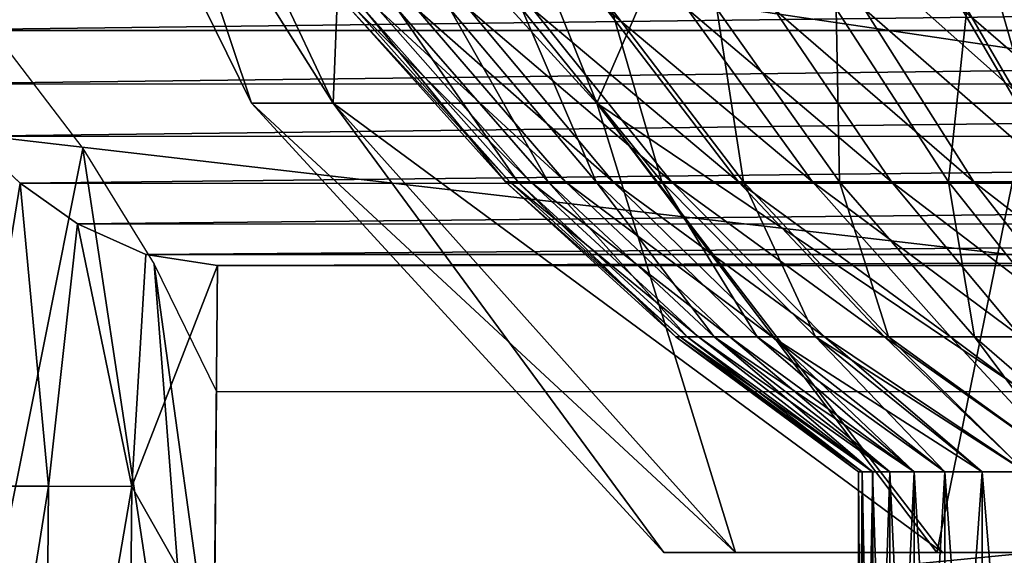
# Model space of a CAD drawing. Units: feet. Extents: x -15.9 to 15.9, y -5.1 to 1.1.
# Drawn here: x -9.2 to -9, y -1.9 to -1.8 of the extents above; entities that cross this region are included whole.
import ezdxf

# ---------------------------------------------------------------- set-up
doc = ezdxf.new("R2010")
doc.units = ezdxf.units.FT
doc.header["$MEASUREMENT"] = 0
doc.layers.get('0').update_dxf_attribs({"color": 255})
doc.layers.add('AFUWA-3-ARPM', color=4, linetype='Continuous')
doc.layers.add('AFUWA-P', color=2, linetype='Continuous')

# ---------------------------------------------------------------- blocks, each defined once
blk = doc.blocks.new('A$C241512DF')
at = {"linetype": 'Continuous', "lineweight": 0}
for p, q in [((-9.25729, -1.13105), (-9.2442, -1.14336)), ((-9.2442, -1.14336), (-9.25729, -1.13105)), ((-9.2442, -1.14336), (-9.2292, -1.15406)), ((-9.2442, -1.14336), (-9.2292, -1.15406)), ((-9.23677, -1.22274), (-9.2292, -1.15406)), ((-9.2292, -1.15406), (-9.21134, -1.16206)), ((-9.2292, -1.15406), (-9.21134, -1.16206)), ((-9.21502, -1.22282), (-9.21134, -1.16206)), ((-9.21134, -1.16206), (-9.19256, -1.16495)), ((-9.19256, -1.16495), (-9.21134, -1.16206)), ((-9.19256, -1.16495), (-9.19342, -1.26082)), ((-9.19342, -1.26082), (-9.19256, -1.16495)), ((-9.19256, -1.16495), (-8.2044, -1.16495)), ((-9.19256, -1.16495), (-8.2044, -1.16495)), ((-9.23677, -1.22274), (-9.23796, -1.35668)), ((-9.21502, -1.22282), (-9.21622, -1.35669))]:
    blk.add_line(p, q, dxfattribs=at)

msp = doc.modelspace()

# ---------------------------------------------------------------- linework, layer by layer
at = {"layer": 'AFUWA-3-ARPM'}
for points in [[(-10.08248, -1.61793, 12.54462), (-7.30637, -2.02907, 12.53745), (-10.09059, -2.02908, 12.53745)], [(-7.30637, -2.02907, 12.53745), (-10.08248, -1.61793, 12.54462), (-7.31448, -1.61793, 12.54462)], [(-9.1623, -1.7948, 13.59488), (-9.18372, -1.7948, 13.73745), (-9.26082, -1.63856, 13.73745)], [(-9.26082, -1.63856, 13.73745), (-9.236, -1.63856, 13.57222), (-9.1623, -1.7948, 13.59488)], [(-9.18372, -1.7948, 13.73745), (-9.236, -1.63856, 13.90267), (-9.26082, -1.63856, 13.73745)], [(-9.236, -1.63856, 13.57222), (-9.15613, -1.63856, 13.41067), (-9.09338, -1.7948, 13.45547)], [(-9.236, -1.63856, 13.57222), (-9.09338, -1.7948, 13.45547), (-9.1623, -1.7948, 13.59488)], [(-9.18372, -1.7948, 13.73745), (-9.1623, -1.7948, 13.88002), (-9.236, -1.63856, 13.90267)], [(-9.1623, -1.7948, 13.88002), (-9.15613, -1.63856, 14.06422), (-9.236, -1.63856, 13.90267)], [(-9.09338, -1.7948, 14.01942), (-9.15613, -1.63856, 14.06422), (-9.1623, -1.7948, 13.88002)], [(-9.15613, -1.63856, 13.41067), (-9.02526, -1.63856, 13.2798), (-8.98046, -1.7948, 13.34254)], [(-9.09338, -1.7948, 13.45547), (-9.15613, -1.63856, 13.41067), (-8.98046, -1.7948, 13.34254)], [(-9.02526, -1.63856, 14.19509), (-9.15613, -1.63856, 14.06422), (-9.09338, -1.7948, 14.01942)], [(-8.98046, -1.7948, 14.13235), (-9.02526, -1.63856, 14.19509), (-9.09338, -1.7948, 14.01942)], [(-8.98046, -1.7948, 13.34254), (-9.02526, -1.63856, 13.2798), (-8.84105, -1.7948, 13.27362)], [(-8.84105, -1.7948, 13.27362), (-9.02526, -1.63856, 13.2798), (-8.8637, -1.63856, 13.19993)], [(-8.8637, -1.63856, 14.27496), (-9.02526, -1.63856, 14.19509), (-8.98046, -1.7948, 14.13235)], [(-7.30641, -2.02907, 12.65557), (-10.0842, -1.70703, 12.66119), (-10.09055, -2.02908, 12.65557)], [(-7.30641, -2.02907, 12.65557), (-7.31276, -1.70703, 12.66119), (-10.0842, -1.70703, 12.66119)], [(-9.27923, -1.77581, 15.28981), (-8.10888, -1.76141, 15.27844), (-9.28808, -1.76141, 15.27844)], [(-8.10888, -1.76141, 15.27844), (-9.27923, -1.77581, 15.28981), (-8.11775, -1.77584, 15.28983)], [(-9.15652, -1.77013, 13.70099), (-9.15785, -1.77013, 13.74792), (-9.11607, -1.8154, 13.70421)], [(-9.15427, -1.77013, 13.79564), (-9.11728, -1.8154, 13.74699), (-9.15785, -1.77013, 13.74792)], [(-9.11607, -1.8154, 13.70421), (-9.15785, -1.77013, 13.74792), (-9.11728, -1.8154, 13.74699)], [(-9.15652, -1.77013, 13.70099), (-9.11069, -1.8154, 13.66278), (-9.15061, -1.77013, 13.65555)], [(-9.11069, -1.8154, 13.66278), (-9.15652, -1.77013, 13.70099), (-9.11607, -1.8154, 13.70421)], [(-9.14559, -1.77013, 13.8434), (-9.11402, -1.8154, 13.7905), (-9.15427, -1.77013, 13.79564)], [(-9.11728, -1.8154, 13.74699), (-9.15427, -1.77013, 13.79564), (-9.11402, -1.8154, 13.7905)], [(-9.15061, -1.77013, 13.65555), (-9.10153, -1.8154, 13.62324), (-9.14056, -1.77013, 13.61218)], [(-9.10153, -1.8154, 13.62324), (-9.15061, -1.77013, 13.65555), (-9.11069, -1.8154, 13.66278)], [(-9.13178, -1.77013, 13.89036), (-9.1061, -1.8154, 13.83404), (-9.14559, -1.77013, 13.8434)], [(-9.14559, -1.77013, 13.8434), (-9.1061, -1.8154, 13.83404), (-9.11402, -1.8154, 13.7905)], [(-9.14056, -1.77013, 13.61218), (-9.08906, -1.8154, 13.58601), (-9.12689, -1.77013, 13.57134)], [(-9.14056, -1.77013, 13.61218), (-9.10153, -1.8154, 13.62324), (-9.08906, -1.8154, 13.58601)], [(-9.11299, -1.77013, 13.93571), (-9.09352, -1.8154, 13.87685), (-9.13178, -1.77013, 13.89036)], [(-9.1061, -1.8154, 13.83404), (-9.13178, -1.77013, 13.89036), (-9.09352, -1.8154, 13.87685)], [(-9.12689, -1.77013, 13.57134), (-9.0738, -1.8154, 13.55138), (-9.11015, -1.77013, 13.53335)], [(-9.12689, -1.77013, 13.57134), (-9.08906, -1.8154, 13.58601), (-9.0738, -1.8154, 13.55138)], [(-9.07639, -1.8154, 13.9182), (-9.11299, -1.77013, 13.93571), (-9.08955, -1.77013, 13.97868)], [(-9.11299, -1.77013, 13.93571), (-9.07639, -1.8154, 13.9182), (-9.09352, -1.8154, 13.87685)], [(-9.11015, -1.77013, 13.53335), (-9.05626, -1.8154, 13.51953), (-9.09091, -1.77013, 13.49843)], [(-9.05626, -1.8154, 13.51953), (-9.11015, -1.77013, 13.53335), (-9.0738, -1.8154, 13.55138)], [(-9.09091, -1.77013, 13.49843), (-9.03692, -1.8154, 13.49057), (-9.0697, -1.77013, 13.46666)], [(-9.03692, -1.8154, 13.49057), (-9.09091, -1.77013, 13.49843), (-9.05626, -1.8154, 13.51953)], [(-9.06192, -1.77013, 14.01858), (-9.05502, -1.8154, 13.95738), (-9.08955, -1.77013, 13.97868)], [(-9.07639, -1.8154, 13.9182), (-9.08955, -1.77013, 13.97868), (-9.05502, -1.8154, 13.95738)], [(-9.0697, -1.77013, 13.46666), (-9.01626, -1.8154, 13.46449), (-9.04704, -1.77013, 13.43806)], [(-9.0697, -1.77013, 13.46666), (-9.03692, -1.8154, 13.49057), (-9.01626, -1.8154, 13.46449)], [(-9.03071, -1.77013, 14.05486), (-9.02983, -1.8154, 13.99376), (-9.06192, -1.77013, 14.01858)], [(-9.05502, -1.8154, 13.95738), (-9.06192, -1.77013, 14.01858), (-9.02983, -1.8154, 13.99376)], [(-9.04704, -1.77013, 13.43806), (-8.9947, -1.8154, 13.44123), (-9.02339, -1.77013, 13.41254)], [(-9.04704, -1.77013, 13.43806), (-9.01626, -1.8154, 13.46449), (-8.9947, -1.8154, 13.44123)], [(-8.99659, -1.77013, 14.0871), (-9.00137, -1.8154, 14.02683), (-9.03071, -1.77013, 14.05486)], [(-9.03071, -1.77013, 14.05486), (-9.00137, -1.8154, 14.02683), (-9.02983, -1.8154, 13.99376)], [(-9.02339, -1.77013, 13.41254), (-8.97143, -1.8154, 13.41966), (-8.99787, -1.77013, 13.38888)], [(-9.02339, -1.77013, 13.41254), (-8.9947, -1.8154, 13.44123), (-8.97143, -1.8154, 13.41966)], [(-9.00137, -1.8154, 14.02683), (-8.99659, -1.77013, 14.0871), (-8.97026, -1.8154, 14.05623)], [(-8.99787, -1.77013, 13.38888), (-8.94535, -1.8154, 13.399), (-8.96926, -1.77013, 13.36622)], [(-8.99787, -1.77013, 13.38888), (-8.97143, -1.8154, 13.41966), (-8.94535, -1.8154, 13.399)], [(-8.96028, -1.77013, 14.11506), (-8.97026, -1.8154, 14.05623), (-8.99659, -1.77013, 14.0871)], [(-8.11775, -1.77584, 15.28983), (-9.27923, -1.77581, 15.28981), (-9.26912, -1.78975, 15.29999)], [(-8.11775, -1.77584, 15.28983), (-9.26912, -1.78975, 15.29999), (-8.12793, -1.78987, 15.30008)], [(-9.22785, -1.80666, 15.15976), (-9.27215, -2.02908, 15.10053), (-9.2477, -1.78062, 15.12963)], [(-9.26912, -1.78975, 15.29999), (-9.25729, -1.80343, 15.30926), (-8.12793, -1.78987, 15.30008)], [(-8.13984, -1.80362, 15.30938), (-8.12793, -1.78987, 15.30008), (-9.25729, -1.80343, 15.30926)], [(-9.1623, -1.7948, 13.59488), (-9.05711, -1.91246, 13.62016), (-9.18372, -1.7948, 13.73745)], [(-9.05711, -1.91246, 13.62016), (-9.07584, -1.91246, 13.73745), (-9.18372, -1.7948, 13.73745)], [(-9.1623, -1.7948, 13.88002), (-9.18372, -1.7948, 13.73745), (-9.07584, -1.91246, 13.73745)], [(-9.00291, -1.91246, 13.51471), (-9.1623, -1.7948, 13.59488), (-9.09338, -1.7948, 13.45547)], [(-9.05711, -1.91246, 13.62016), (-9.1623, -1.7948, 13.59488), (-9.00291, -1.91246, 13.51471)], [(-9.05711, -1.91246, 13.85473), (-9.1623, -1.7948, 13.88002), (-9.07584, -1.91246, 13.73745)], [(-9.1623, -1.7948, 13.88002), (-9.05711, -1.91246, 13.85473), (-9.09338, -1.7948, 14.01942)], [(-9.00291, -1.91246, 13.51471), (-9.09338, -1.7948, 13.45547), (-8.91898, -1.91246, 13.43152)], [(-8.98046, -1.7948, 13.34254), (-8.91898, -1.91246, 13.43152), (-9.09338, -1.7948, 13.45547)], [(-9.00441, -1.91246, 13.95795), (-9.09338, -1.7948, 14.01942), (-9.05711, -1.91246, 13.85473)], [(-9.09338, -1.7948, 14.01942), (-9.00441, -1.91246, 13.95795), (-8.98046, -1.7948, 14.13235)], [(-8.92122, -1.91246, 14.04188), (-8.98046, -1.7948, 14.13235), (-9.00441, -1.91246, 13.95795)], [(-8.13984, -1.80362, 15.30938), (-9.25729, -1.80343, 15.30926), (-9.2442, -1.81574, 15.31701)], [(-9.2442, -1.81574, 15.31701), (-9.25729, -1.80343, 15.30926), (-9.25709, -1.89512, 15.31153)], [(-8.13984, -1.80362, 15.30938), (-9.2442, -1.81574, 15.31701), (-8.15294, -1.81589, 15.3171)], [(-9.22785, -1.80666, 15.15976), (-9.19426, -2.02908, 15.21459), (-9.27215, -2.02908, 15.10053)], [(-9.19426, -2.02908, 15.21459), (-9.22785, -1.80666, 15.15976), (-9.20916, -1.83698, 15.18768)], [(-9.25709, -1.89512, 15.31153), (-9.23677, -1.89512, 15.322), (-9.2442, -1.81574, 15.31701)], [(-8.15294, -1.81589, 15.3171), (-9.2442, -1.81574, 15.31701), (-9.2292, -1.82644, 15.32333)], [(-9.2292, -1.82644, 15.32333), (-9.2442, -1.81574, 15.31701), (-9.23677, -1.89512, 15.322)], [(-8.16788, -1.8265, 15.32336), (-8.15294, -1.81589, 15.3171), (-9.2292, -1.82644, 15.32333)], [(-9.07157, -1.85596, 13.70775), (-9.11728, -1.8154, 13.74699), (-9.07265, -1.85596, 13.74598)], [(-9.11728, -1.8154, 13.74699), (-9.07157, -1.85596, 13.70775), (-9.11607, -1.8154, 13.70421)], [(-9.11402, -1.8154, 13.7905), (-9.07265, -1.85596, 13.74598), (-9.11728, -1.8154, 13.74699)], [(-9.06676, -1.85596, 13.67074), (-9.11607, -1.8154, 13.70421), (-9.07157, -1.85596, 13.70775)], [(-9.11069, -1.8154, 13.66278), (-9.11607, -1.8154, 13.70421), (-9.06676, -1.85596, 13.67074)], [(-9.07265, -1.85596, 13.74598), (-9.11402, -1.8154, 13.7905), (-9.06974, -1.85596, 13.78485)], [(-9.11402, -1.8154, 13.7905), (-9.1061, -1.8154, 13.83404), (-9.06974, -1.85596, 13.78485)], [(-9.05857, -1.85596, 13.63541), (-9.11069, -1.8154, 13.66278), (-9.06676, -1.85596, 13.67074)], [(-9.11069, -1.8154, 13.66278), (-9.05857, -1.85596, 13.63541), (-9.10153, -1.8154, 13.62324)], [(-9.06266, -1.85596, 13.82375), (-9.06974, -1.85596, 13.78485), (-9.1061, -1.8154, 13.83404)], [(-9.09352, -1.8154, 13.87685), (-9.06266, -1.85596, 13.82375), (-9.1061, -1.8154, 13.83404)], [(-9.04744, -1.85596, 13.60215), (-9.10153, -1.8154, 13.62324), (-9.05857, -1.85596, 13.63541)], [(-9.10153, -1.8154, 13.62324), (-9.04744, -1.85596, 13.60215), (-9.08906, -1.8154, 13.58601)], [(-9.06266, -1.85596, 13.82375), (-9.09352, -1.8154, 13.87685), (-9.05142, -1.85596, 13.862)], [(-9.09352, -1.8154, 13.87685), (-9.07639, -1.8154, 13.9182), (-9.05142, -1.85596, 13.862)], [(-9.08906, -1.8154, 13.58601), (-9.04744, -1.85596, 13.60215), (-9.0338, -1.85596, 13.5712)], [(-9.0738, -1.8154, 13.55138), (-9.08906, -1.8154, 13.58601), (-9.0338, -1.85596, 13.5712)], [(-9.05142, -1.85596, 13.862), (-9.07639, -1.8154, 13.9182), (-9.03612, -1.85596, 13.89894)], [(-9.05502, -1.8154, 13.95738), (-9.03612, -1.85596, 13.89894), (-9.07639, -1.8154, 13.9182)], [(-9.01813, -1.85596, 13.54276), (-9.0738, -1.8154, 13.55138), (-9.0338, -1.85596, 13.5712)], [(-9.0738, -1.8154, 13.55138), (-9.01813, -1.85596, 13.54276), (-9.05626, -1.8154, 13.51953)], [(-9.00085, -1.85596, 13.51688), (-9.05626, -1.8154, 13.51953), (-9.01813, -1.85596, 13.54276)], [(-9.05626, -1.8154, 13.51953), (-9.00085, -1.85596, 13.51688), (-9.03692, -1.8154, 13.49057)], [(-9.03612, -1.85596, 13.89894), (-9.05502, -1.8154, 13.95738), (-9.01702, -1.85596, 13.93394)], [(-9.02983, -1.8154, 13.99376), (-9.01702, -1.85596, 13.93394), (-9.05502, -1.8154, 13.95738)], [(-8.9824, -1.85596, 13.49358), (-9.03692, -1.8154, 13.49057), (-9.00085, -1.85596, 13.51688)], [(-9.03692, -1.8154, 13.49057), (-8.9824, -1.85596, 13.49358), (-9.01626, -1.8154, 13.46449)], [(-9.01702, -1.85596, 13.93394), (-9.02983, -1.8154, 13.99376), (-8.99452, -1.85596, 13.96644)], [(-9.02983, -1.8154, 13.99376), (-9.00137, -1.8154, 14.02683), (-8.99452, -1.85596, 13.96644)], [(-8.96313, -1.85596, 13.4728), (-9.01626, -1.8154, 13.46449), (-8.9824, -1.85596, 13.49358)], [(-9.01626, -1.8154, 13.46449), (-8.96313, -1.85596, 13.4728), (-8.9947, -1.8154, 13.44123)], [(-9.00137, -1.8154, 14.02683), (-8.96909, -1.85596, 13.99599), (-8.99452, -1.85596, 13.96644)], [(-8.97026, -1.8154, 14.05623), (-8.96909, -1.85596, 13.99599), (-9.00137, -1.8154, 14.02683)], [(-8.94234, -1.85596, 13.45353), (-8.9947, -1.8154, 13.44123), (-8.96313, -1.85596, 13.4728)], [(-8.9947, -1.8154, 13.44123), (-8.94234, -1.85596, 13.45353), (-8.97143, -1.8154, 13.41966)], [(-9.2292, -1.82644, 15.32333), (-9.23677, -1.89512, 15.322), (-9.21502, -1.8952, 15.32833)], [(-9.2292, -1.82644, 15.32333), (-9.21134, -1.83443, 15.32782), (-8.16788, -1.8265, 15.32336)], [(-9.21134, -1.83443, 15.32782), (-9.2292, -1.82644, 15.32333), (-9.21502, -1.8952, 15.32833)], [(-9.21134, -1.83443, 15.32782), (-8.18568, -1.83445, 15.32783), (-8.16788, -1.8265, 15.32336)], [(-9.21502, -1.8952, 15.32833), (-9.19256, -1.83733, 15.32937), (-9.21134, -1.83443, 15.32782)], [(-8.18568, -1.83445, 15.32783), (-9.21134, -1.83443, 15.32782), (-9.19256, -1.83733, 15.32937)], [(-9.19256, -1.83733, 15.32937), (-8.2044, -1.83733, 15.32937), (-8.18568, -1.83445, 15.32783)], [(-9.19256, -1.83733, 15.32937), (-9.21502, -1.8952, 15.32833), (-9.19342, -1.9332, 15.33105)], [(-9.20916, -1.83698, 15.18768), (-9.19355, -1.94968, 15.21321), (-9.19426, -2.02908, 15.21459)], [(-9.19355, -1.94968, 15.21321), (-9.20916, -1.83698, 15.18768), (-9.19284, -1.87028, 15.21182)], [(-9.19256, -1.83733, 15.32937), (-9.19342, -1.9332, 15.33105), (-8.2044, -1.83733, 15.32937)], [(-9.19342, -1.9332, 15.33105), (-8.20354, -1.9332, 15.33105), (-8.2044, -1.83733, 15.32937)], [(-9.07265, -1.85596, 13.74598), (-9.02486, -1.89132, 13.73744), (-9.07157, -1.85596, 13.70775)], [(-9.02486, -1.89132, 13.73744), (-9.07265, -1.85596, 13.74598), (-9.02397, -1.89132, 13.76185)], [(-9.02397, -1.89132, 13.76185), (-9.07265, -1.85596, 13.74598), (-9.06974, -1.85596, 13.78485)], [(-9.02119, -1.89132, 13.68884), (-9.07157, -1.85596, 13.70775), (-9.02392, -1.89132, 13.71305)], [(-9.02119, -1.89132, 13.68884), (-9.06676, -1.85596, 13.67074), (-9.07157, -1.85596, 13.70775)], [(-9.02486, -1.89132, 13.73744), (-9.02392, -1.89132, 13.71305), (-9.07157, -1.85596, 13.70775)], [(-9.06266, -1.85596, 13.82375), (-9.02123, -1.89132, 13.78611), (-9.06974, -1.85596, 13.78485)], [(-9.02397, -1.89132, 13.76185), (-9.06974, -1.85596, 13.78485), (-9.02123, -1.89132, 13.78611)], [(-9.01666, -1.89132, 13.66485), (-9.06676, -1.85596, 13.67074), (-9.02119, -1.89132, 13.68884)], [(-9.01666, -1.89132, 13.66485), (-9.05857, -1.85596, 13.63541), (-9.06676, -1.85596, 13.67074)], [(-9.02123, -1.89132, 13.78611), (-9.06266, -1.85596, 13.82375), (-9.01669, -1.89132, 13.81005)], [(-9.01669, -1.89132, 13.81005), (-9.06266, -1.85596, 13.82375), (-9.01037, -1.89132, 13.83364)], [(-9.01037, -1.89132, 13.83364), (-9.06266, -1.85596, 13.82375), (-9.05142, -1.85596, 13.862)], [(-9.04744, -1.85596, 13.60215), (-9.05857, -1.85596, 13.63541), (-9.01036, -1.89132, 13.6413)], [(-9.01036, -1.89132, 13.6413), (-9.05857, -1.85596, 13.63541), (-9.01666, -1.89132, 13.66485)], [(-9.01037, -1.89132, 13.83364), (-9.05142, -1.85596, 13.862), (-9.00232, -1.89132, 13.85669)], [(-9.00232, -1.89132, 13.85669), (-9.05142, -1.85596, 13.862), (-9.03612, -1.85596, 13.89894)], [(-9.04744, -1.85596, 13.60215), (-8.99254, -1.89132, 13.59589), (-9.0338, -1.85596, 13.5712)], [(-8.99254, -1.89132, 13.59589), (-9.04744, -1.85596, 13.60215), (-9.00231, -1.89132, 13.61827)], [(-9.00231, -1.89132, 13.61827), (-9.04744, -1.85596, 13.60215), (-9.01036, -1.89132, 13.6413)], [(-8.98117, -1.89132, 13.90064), (-9.03612, -1.85596, 13.89894), (-9.01702, -1.85596, 13.93394)], [(-9.00232, -1.89132, 13.85669), (-9.03612, -1.85596, 13.89894), (-8.99258, -1.89132, 13.87904)], [(-8.98117, -1.89132, 13.90064), (-8.99258, -1.89132, 13.87904), (-9.03612, -1.85596, 13.89894)], [(-8.98115, -1.89132, 13.57434), (-9.0338, -1.85596, 13.5712), (-8.99254, -1.89132, 13.59589)], [(-8.98115, -1.89132, 13.57434), (-9.01813, -1.85596, 13.54276), (-9.0338, -1.85596, 13.5712)], [(-8.96816, -1.89132, 13.55367), (-9.01813, -1.85596, 13.54276), (-8.98115, -1.89132, 13.57434)], [(-8.96816, -1.89132, 13.55367), (-9.00085, -1.85596, 13.51688), (-9.01813, -1.85596, 13.54276)], [(-8.98117, -1.89132, 13.90064), (-9.01702, -1.85596, 13.93394), (-8.96818, -1.89132, 13.92131)], [(-8.96818, -1.89132, 13.92131), (-9.01702, -1.85596, 13.93394), (-8.99452, -1.85596, 13.96644)], [(-8.95366, -1.89132, 13.53401), (-9.00085, -1.85596, 13.51688), (-8.96816, -1.89132, 13.55367)], [(-8.95366, -1.89132, 13.53401), (-8.9824, -1.85596, 13.49358), (-9.00085, -1.85596, 13.51688)], [(-8.96909, -1.85596, 13.99599), (-8.95371, -1.89132, 13.94093), (-8.99452, -1.85596, 13.96644)], [(-8.96818, -1.89132, 13.92131), (-8.99452, -1.85596, 13.96644), (-8.95371, -1.89132, 13.94093)], [(-8.20413, -1.87027, 15.21182), (-9.19355, -1.94968, 15.21321), (-9.19284, -1.87028, 15.21182)], [(-8.20413, -1.87027, 15.21182), (-8.20341, -1.94967, 15.21321), (-9.19355, -1.94968, 15.21321)], [(-9.02486, -2.02908, 13.73744), (-9.02392, -1.89132, 13.71305), (-9.02486, -1.89132, 13.73744)], [(-9.02486, -2.02908, 13.73744), (-9.02397, -2.02908, 13.71304), (-9.02392, -1.89132, 13.71305)], [(-9.02486, -1.89132, 13.73744), (-9.02392, -2.02908, 13.76184), (-9.02486, -2.02908, 13.73744)], [(-9.02392, -2.02908, 13.76184), (-9.02486, -1.89132, 13.73744), (-9.02397, -1.89132, 13.76185)], [(-9.02123, -2.02908, 13.68878), (-9.02119, -1.89132, 13.68884), (-9.02397, -2.02908, 13.71304)], [(-9.02119, -1.89132, 13.68884), (-9.02392, -1.89132, 13.71305), (-9.02397, -2.02908, 13.71304)], [(-9.02392, -2.02908, 13.76184), (-9.02397, -1.89132, 13.76185), (-9.02119, -2.02908, 13.78604)], [(-9.02123, -1.89132, 13.78611), (-9.02119, -2.02908, 13.78604), (-9.02397, -1.89132, 13.76185)], [(-9.01666, -1.89132, 13.66485), (-9.02119, -1.89132, 13.68884), (-9.02123, -2.02908, 13.68878)], [(-9.01669, -2.02908, 13.66483), (-9.01666, -1.89132, 13.66485), (-9.02123, -2.02908, 13.68878)], [(-9.01666, -2.02908, 13.81005), (-9.02119, -2.02908, 13.78604), (-9.02123, -1.89132, 13.78611)], [(-9.02123, -1.89132, 13.78611), (-9.01669, -1.89132, 13.81005), (-9.01666, -2.02908, 13.81005)], [(-9.01037, -2.02908, 13.64125), (-9.01036, -1.89132, 13.6413), (-9.01669, -2.02908, 13.66483)], [(-9.01669, -2.02908, 13.66483), (-9.01036, -1.89132, 13.6413), (-9.01666, -1.89132, 13.66485)], [(-9.01669, -1.89132, 13.81005), (-9.01036, -2.02908, 13.83359), (-9.01666, -2.02908, 13.81005)], [(-9.01036, -2.02908, 13.83359), (-9.01669, -1.89132, 13.81005), (-9.01037, -1.89132, 13.83364)], [(-9.00232, -2.02908, 13.6182), (-9.01036, -1.89132, 13.6413), (-9.01037, -2.02908, 13.64125)], [(-9.01037, -1.89132, 13.83364), (-9.00232, -1.89132, 13.85669), (-9.01036, -2.02908, 13.83359)], [(-9.00232, -2.02908, 13.6182), (-9.00231, -1.89132, 13.61827), (-9.01036, -1.89132, 13.6413)], [(-9.00231, -2.02908, 13.85662), (-9.01036, -2.02908, 13.83359), (-9.00232, -1.89132, 13.85669)], [(-9.00231, -1.89132, 13.61827), (-9.00232, -2.02908, 13.6182), (-8.99254, -1.89132, 13.59589)], [(-9.00232, -2.02908, 13.6182), (-8.99258, -2.02908, 13.59585), (-8.99254, -1.89132, 13.59589)], [(-8.99254, -2.02908, 13.879), (-9.00231, -2.02908, 13.85662), (-9.00232, -1.89132, 13.85669)], [(-9.00232, -1.89132, 13.85669), (-8.99258, -1.89132, 13.87904), (-8.99254, -2.02908, 13.879)], [(-8.99254, -1.89132, 13.59589), (-8.99258, -2.02908, 13.59585), (-8.98115, -1.89132, 13.57434)], [(-8.98115, -1.89132, 13.57434), (-8.99258, -2.02908, 13.59585), (-8.98117, -2.02908, 13.57425)], [(-8.99258, -1.89132, 13.87904), (-8.98115, -2.02908, 13.90055), (-8.99254, -2.02908, 13.879)], [(-8.98115, -2.02908, 13.90055), (-8.99258, -1.89132, 13.87904), (-8.98117, -1.89132, 13.90064)], [(-9.23677, -1.89512, 15.322), (-9.25709, -1.89512, 15.31153), (-9.25827, -2.02906, 15.31388)], [(-9.23677, -1.89512, 15.322), (-9.25827, -2.02906, 15.31388), (-9.23796, -2.02906, 15.32435)], [(-9.23796, -2.02906, 15.32435), (-9.21502, -1.8952, 15.32833), (-9.23677, -1.89512, 15.322)], [(-9.21502, -1.8952, 15.32833), (-9.23796, -2.02906, 15.32435), (-9.21622, -2.02907, 15.33067)], [(-9.19342, -1.9332, 15.33105), (-9.21502, -1.8952, 15.32833), (-9.21622, -2.02907, 15.33067)], [(-8.58119, -1.91246, 14.09607), (-8.69848, -1.91246, 14.11481), (-9.07584, -1.91246, 13.73745)], [(-9.07584, -1.91246, 13.73745), (-9.05711, -1.91246, 13.62016), (-8.58119, -1.91246, 14.09607)], [(-8.69848, -1.91246, 14.11481), (-9.00441, -1.91246, 13.95795), (-9.07584, -1.91246, 13.73745)], [(-9.07584, -1.91246, 13.73745), (-9.00441, -1.91246, 13.95795), (-9.05711, -1.91246, 13.85473)], [(-9.05711, -1.91246, 13.62016), (-9.00291, -1.91246, 13.51471), (-8.47798, -1.91246, 14.04337)], [(-8.58119, -1.91246, 14.09607), (-9.05711, -1.91246, 13.62016), (-8.47798, -1.91246, 14.04337)], [(-8.69848, -1.91246, 14.11481), (-8.81577, -1.91246, 14.09607), (-9.00441, -1.91246, 13.95795)], [(-9.00441, -1.91246, 13.95795), (-8.81577, -1.91246, 14.09607), (-8.92122, -1.91246, 14.04188)], [(-8.91898, -1.91246, 13.43152), (-8.47798, -1.91246, 14.04337), (-9.00291, -1.91246, 13.51471)]]:
    msp.add_3dface(points, dxfattribs=at)

# ---------------------------------------------------------------- block references
at = {"layer": 'AFUWA-P'}
msp.add_blockref('A$C241512DF', (0.00001, -0.67237), dxfattribs=at)

doc.saveas('drawing.dxf')
